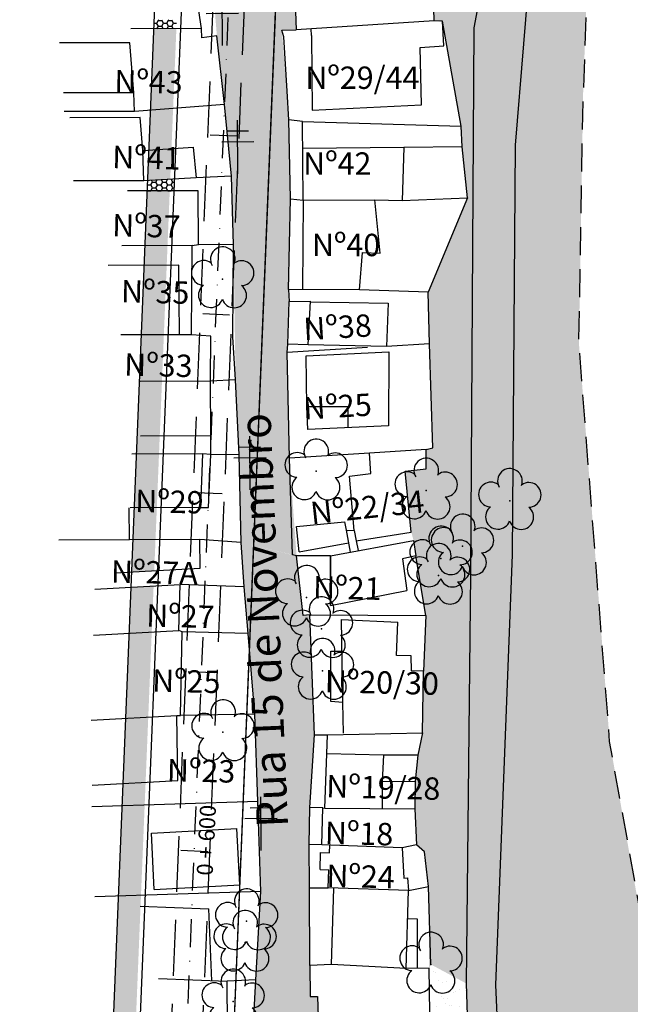
# Model space of a CAD drawing. Extents: x 188079 to 189397, y 1680261 to 1684329.
# Drawn here: x 188794 to 188930, y 1681504 to 1681724 of the extents above; entities that cross this region are included whole.
import ezdxf
from ezdxf.enums import TextEntityAlignment as Align

# ---------------------------------------------------------------- set-up
doc = ezdxf.new("R2010")
doc.units = 0
doc.header["$LTSCALE"] = 5
doc.header["$MEASUREMENT"] = 0
doc.header["$PDSIZE"] = 5
for name, pattern in [('CONTINUO', [0]), ('DASHDOT2', [0.5, 0.25, -0.125, 0, -0.125]), ('DASHED', [0.75, 0.5, -0.25]), ('DASHED2', [0.375, 0.25, -0.125])]:
    doc.linetypes.add(name, pattern=pattern)
doc.layers.get('0').update_dxf_attribs({"linetype": 'CONTINUOUS'})
for name, color, linetype in [('CALÇADA', 254, 'CONTINUOUS'), ('EIXOPROJ', 10, 'CONTINUOUS'), ('ESTAQUEAMENTO', 7, 'CONTINUOUS'), ('FAIXAS', 10, 'DASHED'), ('MFIOPROJ', 10, 'CONTINUOUS'), ('T-ARVORE', 123, 'CONTINUO'), ('T-CERCA_MURO_TELA', 252, 'CONTINUOUS'), ('T-EDIF', 252, 'CONTINUOUS'), ('T-MFIO-EXI', 7, 'DASHED2'), ('T-PLANODIRETOR', 7, 'CONTINUOUS'), ('T-POSTE', 41, 'CONTINUO'), ('T-TERRA', 33, 'CONTINUOUS'), ('T-TEXTG', 7, 'CONTINUOUS'), ('T-TEXTM', 7, 'CONTINUOUS'), ('T-TEXTP', 252, 'CONTINUOUS'), ('T-VALAO', 151, 'CONTINUOUS')]:
    doc.layers.add(name, color=color, linetype=linetype)
doc.styles.add('SIMPLEX', font='simplex', dxfattribs={"height": 0.2})
pattern_1 = [(37.50000000000001, (-189392.4651993018, -1680285.244931436), (-0.1259867162192163, 3.853647538026317), [0, -3.04, 0, -3.4, 0, -3.25]), (7.499999999999999, (-189392.4651993018, -1680285.244931436), (3.539553410535454, 5.644292130459481), [0, -1.64, 0, -2.74, 0, -1.05]), (327.5, (-189394.9251993018, -1680285.244931436), (6.22828372350299, 0.011318107073929), [0, -1, 0, -3.6, 0, -4.7]), (317.5, (-189394.9251993018, -1680285.244931436), (6.012253209144586, 1.755351129868498), [0, -0.5, 0, -2.36, 0, -2.7])]
pattern_2 = [(0, (-189392.4651993019, -1680285.244931436), (1.125, 0.64951905), [0.75, -1.5]), (120, (-189392.4651993019, -1680285.244931436), (-1.124999997541935, 0.6495190542574937), [0.7499999999999999, -1.5]), (59.99999999999999, (-189392.4651993019, -1680285.244931436), (2.458065251342845e-09, 1.299038104257494), [-1.5, 0.75])]

# ---------------------------------------------------------------- blocks, each defined once
blk = doc.blocks.new('SIMB_POSTE')
at = {"color": 0}
for points in [[(0, 0), (0, 2.5)], [(-0.5, 2), (0.5, 2)], [(-0.75, 1.5), (0.75, 1.5)]]:
    blk.add_lwpolyline(points, dxfattribs=at)
for tag in ['COTA', 'PONTO', 'DESC']:
    blk.add_attdef(tag, (0, 0), '', height=1)
blk = doc.blocks.new('SIMB_ARVORE')
at = {"color": 0}
for centre, start, end in [((-0.545, 0.75), 18.749758, 233.130102), ((0.545, 0.75), 306.869898, 161.250242), ((-0.88, -0.285), 87.01336299999998, 319.184916), ((0.88, -0.285), 234.926246, 89.003652), ((0, -0.925), 162.824096, 17.175904)]:
    blk.add_arc(centre, 0.575, start, end, dxfattribs=at)
blk.add_point((0, 0), dxfattribs=at)
for tag in ['COTA', 'PONTO', 'DESC']:
    blk.add_attdef(tag, (0, 0), '', height=1)
blk = doc.blocks.new('A$C092160AA')
at = {"layer": 'T-ARVORE'}
blk.add_blockref('SIMB_ARVORE', (1.455005323980004, 1.46022498072125, -0.8140000000000001), dxfattribs=at)

msp = doc.modelspace()

# ---------------------------------------------------------------- hatches: boundary and pattern name
at = {"layer": 'CALÇADA', "ltscale": 5}
h = msp.add_hatch(dxfattribs=at)
h.set_pattern_fill('HONEY', color=256, scale=6, style=0)
h.set_pattern_definition(pattern_2)
h.paths.add_polyline_path([(188822.4009848382, 1681567.771171144), (188817.3856309812, 1681567.497540585), (188816.7898887653, 1681552.918356168), (188821.8052426224, 1681553.191986727)])
h.paths.add_polyline_path([(188817.3856309813, 1681567.497540586), (188822.4009848384, 1681567.771171146), (188823.1774463235, 1681586.772972396), (188818.1620924665, 1681586.499341838)])
h.paths.add_polyline_path([(188823.5976002099, 1681597.055105895), (188818.5822463529, 1681596.781475337), (188818.1620924665, 1681586.499341839), (188823.1774463235, 1681586.772972397)])
h.paths.add_polyline_path([(188819.0149477606, 1681607.370675583), (188818.7209018352, 1681600.174694405), (188823.7362556923, 1681600.448324964), (188824.019749678, 1681607.38607587)])
h.paths.add_polyline_path([(188824.3118770555, 1681614.535105763), (188819.3070751381, 1681614.519705476), (188819.0149477606, 1681607.370675584), (188824.019749678, 1681607.386075871)])
h.paths.add_polyline_path([(188824.8031967418, 1681626.558830325), (188819.7983948245, 1681626.543430038), (188819.3070751382, 1681614.519705476), (188824.3118770556, 1681614.535105763)])
h.paths.add_polyline_path([(188824.8031967418, 1681626.558830326), (188825.4661254293, 1681642.782222478), (188820.461323512, 1681642.766822191), (188819.7983948245, 1681626.543430038)])
h.paths.add_polyline_path([(188820.4613235121, 1681642.766822192), (188825.4661254294, 1681642.782222479), (188825.8912976269, 1681653.187165607), (188820.8864957094, 1681653.171765319)])
h.paths.add_polyline_path([(188820.8864957095, 1681653.17176532), (188825.891297627, 1681653.187165607), (188826.5268629972, 1681668.74091435), (188821.5220610798, 1681668.725514063)])
h.paths.add_polyline_path([(188821.5220610798, 1681668.725514063), (188826.5268629972, 1681668.74091435), (188826.7043703455, 1681673.084928082), (188821.6995684281, 1681673.069527795)])
h.paths.add_polyline_path([(188822.2008472848, 1681685.336976198), (188821.6995684281, 1681673.069527794), (188826.7043703455, 1681673.084928082), (188827.2056492023, 1681685.352376485)])
h.paths.add_polyline_path([(188827.3114774829, 1681687.942238308), (188827.5915121193, 1681694.795330968), (188822.5729245601, 1681694.442564267), (188822.2959115668, 1681687.663418175)])
h.paths.add_polyline_path([(188827.9575032638, 1681703.751977394), (188822.9379121323, 1681703.374650969), (188822.5729245601, 1681694.442564267), (188827.5915121194, 1681694.795330968)])
h.paths.add_polyline_path([(188822.9379121323, 1681703.374650969), (188827.9575032638, 1681703.751977395), (188828.6865094685, 1681721.592438615), (188823.6817075512, 1681721.577038328)])
h.paths.add_polyline_path([(188820.6125605488, 1681586.782477156), (188839.7739477035, 1681586.332640054), (188839.9499709175, 1681593.830574158), (188820.7885837628, 1681594.28041126)], flags=9)
h.paths.add_polyline_path([(188812.7347424889, 1681596.618623024), (188836.8947523796, 1681596.051437112), (188837.0707755936, 1681603.549371216), (188812.9107657029, 1681604.116557128)], flags=9)
h.paths.add_polyline_path([(188818.1507615077, 1681612.3563999), (188837.3121486624, 1681611.906562798), (188837.4881718764, 1681619.404496902), (188818.3267847217, 1681619.854334004)], flags=9)
h.paths.add_polyline_path([(188815.6889651873, 1681642.848393401), (188834.850352342, 1681642.398556299), (188835.026375556, 1681649.896490403), (188815.8649884013, 1681650.346327505)], flags=9)
h.paths.add_polyline_path([(188814.9733854438, 1681659.212787742), (188834.1347725984, 1681658.76295064), (188834.3107958124, 1681666.260884744), (188815.1494086577, 1681666.710721846)], flags=9)
h.paths.add_polyline_path([(188813.0039288526, 1681673.96698086), (188832.1653160072, 1681673.517143758), (188832.3413392213, 1681681.015077862), (188813.1799520665, 1681681.464914964)], flags=9)
h.paths.add_polyline_path([(188813.0039372857, 1681689.212966811), (188830.4991168616, 1681688.802245978), (188830.6751400756, 1681696.300180082), (188813.1799604996, 1681696.710900915)], flags=9)
h.paths.add_polyline_path([(188813.4852171297, 1681706.175728728), (188832.6466042844, 1681705.725891626), (188832.8226274984, 1681713.22382573), (188813.6612403437, 1681713.673662832)], flags=9)
at = {"layer": 'CALÇADA', "linetype": 'CONTINUO', "ltscale": 5}
h = msp.add_hatch(dxfattribs=at)
h.set_pattern_fill('HONEY,_I', color=256, scale=6, style=2)
h.set_pattern_definition([(0, (-2.91038304567337e-11, -2.328306436538696e-10), (1.125, 0.64951905), [0.75, -1.5]), (120, (-2.91038304567337e-11, -2.328306436538696e-10), (-1.124999997541935, 0.6495190542574937), [0.75, -1.5]), (59.99999999999999, (-2.91038304567337e-11, -2.328306436538696e-10), (2.458065251342845e-09, 1.299038104257494), [-1.5, 0.75])])
h.paths.add_polyline_path([(188828.3145906661, 1681687.998002334), (188822.2959115668, 1681687.663418176), (188822.2008472848, 1681685.336976198), (188828.2066095856, 1681685.355456542)])
at = {"layer": 'CALÇADA', "ltscale": 5}
h = msp.add_hatch(dxfattribs=at)
h.set_pattern_fill('HONEY', color=256, scale=6, style=0)
h.set_pattern_definition(pattern_2)
h.paths.add_polyline_path([(188816.5472461038, 1681424.516699236), (188811.5492163908, 1681424.516699236), (188811.5428117722, 1681424.510294617), (188809.745482725, 1681380.52551238), (188814.7011111313, 1681379.337523572)])
h.paths.add_polyline_path([(188820.7731176681, 1681527.933511424), (188815.7623538313, 1681527.772209231), (188811.543073481, 1681424.516699236), (188816.5472461038, 1681424.516699236)])
h.paths.add_polyline_path([(188821.5955395898, 1681548.060070434), (188816.5847757529, 1681547.898768241), (188815.7623538313, 1681527.772209231), (188820.7731176681, 1681527.933511424)])
h.paths.add_polyline_path([(188821.8052426223, 1681553.191986726), (188816.7898887652, 1681552.918356167), (188816.5847757528, 1681547.898768241), (188821.5955395897, 1681548.060070434)])
h.paths.add_polyline_path([(188811.5814530158, 1681425.67190823), (188811.5685743107, 1681439.005235343), (188817.5685715117, 1681439.011030761), (188817.5814502169, 1681425.677703648)], flags=25)
at = {"layer": 'T-TERRA', "ltscale": 5}
h = msp.add_hatch(dxfattribs=at)
h.set_pattern_fill('AR-SAND', color=256, scale=2, style=0)
h.set_pattern_definition(pattern_1)
edge = h.paths.add_edge_path()
edge.add_line((188888.4204306456, 1681722.873631799), (188895.2927151881, 1681721.787508345))
edge.add_line((188895.2927151881, 1681721.787508345), (188903.1359025078, 1681763.947802006))
edge.add_line((188903.1359025078, 1681763.947802006), (188905.688325389, 1681808.930626595))
edge.add_line((188905.688325389, 1681808.930626595), (188900.6531438585, 1681882.096695379))
edge.add_line((188900.6531438585, 1681882.096695379), (188908.5771581687, 1681918.554166143))
edge.add_line((188908.5771581687, 1681918.554166143), (188911.217774679, 1681941.204649097))
edge.add_line((188911.217774679, 1681941.204649097), (188910.9393352525, 1681963.454897751))
edge.add_line((188910.9393352525, 1681963.454897751), (188911.2178156, 1682015.186715903))
edge.add_line((188911.2178156, 1682015.186715903), (188911.0625670998, 1682061.516805622))
edge.add_line((188911.0625670998, 1682061.516805622), (188899.8700943041, 1682056.462943813))
edge.add_line((188899.8700943041, 1682056.462943813), (188894.7197782224, 1682056.314740661))
edge.add_line((188894.7197782224, 1682056.314740661), (188894.6584853758, 1682040.321002695))
edge.add_line((188894.6584853758, 1682040.321002695), (188898.2928491499, 1682039.912806685))
edge.add_line((188898.2928491499, 1682039.912806685), (188899.1312962759, 1682023.868468221))
edge.add_line((188899.1312962759, 1682023.868468221), (188899.6541184674, 1682006.135489932))
edge.add_line((188899.6541184674, 1682006.135489932), (188903.5928926355, 1682006.439115753))
edge.add_line((188903.5928926355, 1682006.439115753), (188904.5380083006, 1681987.75524923))
edge.add_line((188904.5380083006, 1681987.75524923), (188902.4436420827, 1681987.360958389))
edge.add_line((188902.4436420827, 1681987.360958389), (188902.3466769166, 1681981.637036443))
edge.add_line((188902.3466769166, 1681981.637036443), (188907.3253050424, 1681981.864791689))
edge.add_line((188907.3253050424, 1681981.864791689), (188906.7467904242, 1681973.515078009))
edge.add_line((188906.7467904242, 1681973.515078009), (188897.9212724978, 1681973.64807289))
edge.add_line((188897.9212724978, 1681973.64807289), (188872.1648924246, 1681973.515729137))
edge.add_line((188872.1648924246, 1681973.515729137), (188854.0275375421, 1681971.919551169))
edge.add_line((188854.0275375421, 1681971.919551169), (188854.5492974102, 1681964.44987688))
edge.add_line((188854.5492974102, 1681964.44987688), (188854.8162881093, 1681962.098500733))
edge.add_line((188854.8162881093, 1681962.098500733), (188859.6379478577, 1681950.795038066))
edge.add_line((188859.6379478577, 1681950.795038066), (188875.9629261985, 1681951.411997036))
edge.add_line((188875.9629261985, 1681951.411997036), (188875.4626333471, 1681956.823664039))
edge.add_line((188875.4626333471, 1681956.823664039), (188868.4083948931, 1681956.283837214))
edge.add_line((188868.4083948931, 1681956.283837214), (188867.5827841627, 1681965.810027671))
edge.add_line((188867.5827841627, 1681965.810027671), (188878.9756586442, 1681966.681869369))
edge.add_line((188878.9756586442, 1681966.681869369), (188879.3240193468, 1681957.104469177))
edge.add_line((188879.3240193468, 1681957.104469177), (188884.3139493795, 1681957.163108417))
edge.add_line((188884.3139493795, 1681957.163108417), (188883.8772174095, 1681966.901682596))
edge.add_line((188883.8772174095, 1681966.901682596), (188892.0252129684, 1681967.267084152))
edge.add_line((188892.0252129684, 1681967.267084152), (188892.8952281352, 1681951.29742367))
edge.add_line((188892.8952281352, 1681951.29742367), (188883.878777711, 1681950.530134657))
edge.add_line((188883.878777711, 1681950.530134657), (188883.3570383347, 1681933.578678946))
edge.add_line((188883.3570383347, 1681933.578678946), (188904.802883937, 1681932.860639084))
edge.add_line((188904.802883937, 1681932.860639084), (188905.177337346, 1681920.944858877))
edge.add_line((188905.177337346, 1681920.944858877), (188899.9673291238, 1681916.926635758))
edge.add_line((188899.9673291238, 1681916.926635758), (188896.4458563082, 1681882.909631707))
edge.add_line((188896.4458563082, 1681882.909631707), (188894.6459718762, 1681860.433628702))
edge.add_line((188894.6459718762, 1681860.433628702), (188892.871318003, 1681860.662713683))
edge.add_line((188892.871318003, 1681860.662713683), (188892.6645948271, 1681833.225783798))
edge.add_line((188892.6645948271, 1681833.225783798), (188891.4496164447, 1681813.525991125))
edge.add_line((188891.4496164447, 1681813.525991125), (188899.2904516631, 1681813.042410133))
edge.add_line((188899.2904516631, 1681813.042410133), (188898.3657798122, 1681802.464472644))
edge.add_line((188898.3657798122, 1681802.464472644), (188899.3459578054, 1681787.988164102))
edge.add_line((188899.3459578054, 1681787.988164102), (188898.1250687914, 1681782.539646778))
edge.add_line((188898.1250687914, 1681782.539646778), (188901.1941556695, 1681769.66386508))
edge.add_line((188901.1941556695, 1681769.66386508), (188897.3564499955, 1681763.021337203))
edge.add_line((188897.3564499955, 1681763.021337203), (188877.0198259733, 1681762.981442451))
edge.add_line((188877.0198259733, 1681762.981442451), (188876.6762950104, 1681768.471740641))
edge.add_line((188876.6762950104, 1681768.471740641), (188866.9530529321, 1681768.33168002))
edge.add_line((188866.9530529321, 1681768.33168002), (188867.8547381421, 1681749.005600145))
edge.add_line((188867.8547381421, 1681749.005600145), (188889.1536747928, 1681749.999331739))
edge.add_line((188889.1536747928, 1681749.999331739), (188891.6041630626, 1681750.486830384))
edge.add_line((188891.6041630626, 1681750.486830384), (188890.8221086727, 1681731.702978817))
edge.add_line((188890.8221086727, 1681731.702978817), (188886.1351206777, 1681731.71241541))
edge.add_line((188886.1351206777, 1681731.71241541), (188886.364440057, 1681723.358433282))
edge.add_line((188886.364440057, 1681723.358433282), (188889.9980566007, 1681722.70214731))
h = msp.add_hatch(dxfattribs=at)
h.set_pattern_fill('AR-SAND', color=256, scale=2, style=0)
h.set_pattern_definition(pattern_1)
h.paths.add_polyline_path([(188904.5339926725, 1681695.543805233), (188919.3609172852, 1681699.371244797), (188921.5150504516, 1681760.23034984), (188922.7119408832, 1681797.168611178), (188925.7174830136, 1681880.568967515), (188924.7577170944, 1681981.957670047), (188916.3110811532, 1681979.41009123), (188915.5992863302, 1681919.022619727), (188909.3376357404, 1681881.883024575), (188911.84371921, 1681804.990701189), (188910.0944522975, 1681763.567442157)])
h = msp.add_hatch(dxfattribs=at)
h.set_pattern_fill('AR-SAND', color=256, scale=2, style=0)
h.set_pattern_definition(pattern_1)
h.paths.add_polyline_path([(188843.1687515825, 1681606.794065175), (188855.561999938, 1681603.82078632), (188853.9665119961, 1681625.621381202), (188853.4925110443, 1681649.210865464), (188853.8749853666, 1681660.641159253), (188854.2062680582, 1681683.58657507), (188853.8344418274, 1681701.247475276), (188852.2729369022, 1681721.270398139), (188855.4446709328, 1681721.326124385), (188855.1486275015, 1681729.586250549), (188851.7133672889, 1681729.201736449), (188847.6133320094, 1681748.583092717), (188845.9886760619, 1681748.678675615), (188843.8300794933, 1681765.729290809), (188841.2574315436, 1681780.281878229), (188826.5704734456, 1681787.337440356), (188836.9777473907, 1681729.385560599), (188837.7431401795, 1681719.964376176), (188839.4615236908, 1681704.616743226), (188841.0039488561, 1681688.644424373), (188841.4553303578, 1681673.280462123), (188841.9204016622, 1681643.096147866), (188842.7602003889, 1681626.331489401)])
h = msp.add_hatch(dxfattribs=at)
h.set_pattern_fill('AR-SAND', color=256, scale=2, style=0)
h.set_pattern_definition(pattern_1)
edge = h.paths.add_edge_path()
edge.add_line((188885.1976249559, 1681511.648645927), (188885.05795707, 1681529.934488005))
edge.add_line((188885.05795707, 1681529.934488005), (188884.1541813363, 1681537.647378505))
edge.add_line((188884.1541813363, 1681537.647378505), (188882.3781422066, 1681539.221245487))
edge.add_line((188882.3781422066, 1681539.221245487), (188882.0102766401, 1681547.236655691))
edge.add_line((188882.0102766401, 1681547.236655691), (188882.0567520897, 1681553.472711665))
edge.add_line((188882.0567520897, 1681553.472711665), (188882.6534232926, 1681559.264345335))
edge.add_line((188882.6534232926, 1681559.264345335), (188883.6983200655, 1681564.276918757))
edge.add_line((188883.6983200655, 1681564.276918757), (188883.9555116635, 1681578.013622615))
edge.add_line((188883.9555116635, 1681578.013622615), (188884.4441345473, 1681590.458240344))
edge.add_line((188884.4441345473, 1681590.458240344), (188881.711685837, 1681607.253695856))
edge.add_line((188881.711685837, 1681607.253695856), (188881.2163508625, 1681609.10757413))
edge.add_line((188881.2163508625, 1681609.10757413), (188879.8240783786, 1681622.6967169))
edge.add_line((188879.8240783786, 1681622.6967169), (188884.5600686625, 1681623.210534281))
edge.add_line((188884.5600686625, 1681623.210534281), (188884.5455670495, 1681627.526070289))
edge.add_line((188884.5455670495, 1681627.526070289), (188886.0630932633, 1681627.911617449))
edge.add_line((188886.0630932633, 1681627.911617449), (188884.9844524963, 1681662.683672046))
edge.add_line((188884.9844524963, 1681662.683672046), (188893.8116101869, 1681683.819279163))
edge.add_line((188893.8116101869, 1681683.819279163), (188892.6188684627, 1681695.165553823))
edge.add_line((188892.6188684627, 1681695.165553823), (188892.335495005, 1681699.76116598))
edge.add_line((188892.335495005, 1681699.76116598), (188888.1797299972, 1681723.250146279))
edge.add_line((188888.1797299972, 1681723.250146279), (188895.2927151881, 1681721.787508345))
edge.add_line((188895.2927151881, 1681721.787508345), (188894.5181516856, 1681599.748310772))
edge.add_line((188894.5181516856, 1681599.748310772), (188893.5359830681, 1681508.236273316))
edge.add_line((188893.5359830681, 1681508.236273316), (188885.6105734195, 1681512.4870237))
h = msp.add_hatch(dxfattribs=at)
h.set_pattern_fill('AR-SAND', color=256, scale=2, style=0)
h.set_pattern_definition(pattern_1)
h.paths.add_polyline_path([(188900.1117673333, 1681507.961681511), (188903.8070780509, 1681604.024545635), (188904.5339926725, 1681695.543805233), (188919.5628203339, 1681702.16353892), (188918.6927942379, 1681651.368621401), (188925.5656289967, 1681562.344439599), (188935.6371434252, 1681505.266094029), (188940.6487665618, 1681474.778049256), (188943.2548902875, 1681452.586811815), (188903.9391188818, 1681451.050285022)])
h = msp.add_hatch(dxfattribs=at)
h.set_pattern_fill('AR-SAND', color=256, scale=2, style=0)
h.set_pattern_definition(pattern_1)
edge = h.paths.add_edge_path()
edge.add_line((188840.3458112199, 1681430.139779909), (188851.9848018424, 1681426.471590298))
edge.add_line((188851.9848018424, 1681426.471590298), (188851.8549153667, 1681436.45868637))
edge.add_line((188851.8549153667, 1681436.45868637), (188852.4042563084, 1681441.777010066))
edge.add_line((188852.4042563083, 1681441.777010066), (188853.7573603308, 1681456.280901318))
edge.add_line((188853.7573603309, 1681456.280901318), (188854.5815149076, 1681468.170812862))
edge.add_line((188854.5815149075, 1681468.170812862), (188856.1900738391, 1681480.702055973))
edge.add_line((188856.1900738382, 1681480.702055973), (188857.273422942, 1681489.929563373))
edge.add_line((188857.273422942, 1681489.929563373), (188861.6106991722, 1681490.345836974))
edge.add_line((188861.6106991722, 1681490.345836974), (188860.5223483957, 1681496.173991576))
edge.add_line((188860.5223483966, 1681496.173991576), (188860.2641154578, 1681505.324519719))
edge.add_line((188860.2641154577, 1681505.324519719), (188858.6146034702, 1681505.347236632))
edge.add_line((188858.6146034702, 1681505.347236632), (188858.5455753003, 1681512.271784669))
edge.add_line((188858.5455753003, 1681512.271784669), (188858.4673168749, 1681529.581906713))
edge.add_line((188858.4673168748, 1681529.581906713), (188858.3993142602, 1681539.318140751))
edge.add_line((188858.3993142603, 1681539.318140751), (188858.538610835, 1681547.588960673))
edge.add_line((188858.5386108349, 1681547.588960673), (188859.5744358154, 1681563.824304101))
edge.add_line((188859.5744358154, 1681563.824304101), (188858.5482606213, 1681590.591760669))
edge.add_line((188858.5482606205, 1681590.591760668), (188857.0017165541, 1681590.471889524))
edge.add_line((188857.0017165546, 1681590.471889524), (188855.561999938, 1681603.82078632))
edge.add_line((188855.561999938, 1681603.82078632), (188854.6188720421, 1681604.009028842))
edge.add_line((188854.6188720421, 1681604.009028842), (188843.1687515826, 1681606.794065175))
edge.add_line((188843.1687515825, 1681606.794065175), (188843.8704140961, 1681596.874934787))
edge.add_line((188843.8704140961, 1681596.874934787), (188844.7411343194, 1681586.430962306))
edge.add_line((188844.7411343193, 1681586.430962305), (188846.2187323657, 1681568.435497488))
edge.add_line((188846.2187323657, 1681568.435497488), (188846.8852535462, 1681548.874175109))
edge.add_line((188846.8852535461, 1681548.87417511), (188847.5944524403, 1681528.796920727))
edge.add_line((188847.5944524403, 1681528.796920727), (188846.4877515107, 1681509.037025339))
edge.add_line((188846.4877515112, 1681509.037025339), (188845.3085761991, 1681488.585871991))
edge.add_line((188845.3085761991, 1681488.585871991), (188844.0311038871, 1681469.942490698))
edge.add_line((188844.0311038871, 1681469.942490698), (188842.5418679787, 1681470.107491522))
edge.add_line((188842.5418679787, 1681470.107491522), (188840.6639711049, 1681450.448362561))
edge.add_line((188840.6639711045, 1681450.44836256), (188840.1274658006, 1681448.091484857))
edge.add_line((188840.1274658006, 1681448.091484857), (188839.7168960654, 1681430.490941084))
h = msp.add_hatch(dxfattribs=at)
h.set_pattern_fill('AR-SAND', color=256, scale=2, style=0)
h.set_pattern_definition(pattern_1)
h.paths.add_polyline_path([(188890.1704949288, 1681396.748415617), (188888.936025795, 1681415.53775186), (188889.3592978265, 1681426.444005626), (188888.7071631155, 1681426.434783569), (188888.5182452115, 1681439.794050091), (188884.1163753822, 1681440.103834526), (188883.0644585932, 1681456.755887108), (188882.6334208145, 1681468.003257346), (188882.6726383639, 1681478.036403325), (188883.3115867494, 1681489.580902971), (188882.8586027593, 1681489.598605222), (188882.8062694989, 1681501.783437251), (188885.3828394586, 1681501.709471825), (188885.1976249559, 1681511.648645927), (188893.5359830681, 1681508.236273316), (188895.3373737074, 1681451.539056319), (188898.8636493119, 1681396.585966369)])
at = {"layer": 'T-VALAO', "ltscale": 5}
for points in [[(188895.2927151881, 1681721.787508345), (188904.5339926725, 1681695.543805233), (188910.0944522975, 1681763.567442157), (188911.84371921, 1681804.990701189), (188909.3376357404, 1681881.883024575), (188900.6531438585, 1681882.096695379), (188905.688325389, 1681808.930626595), (188903.1359025078, 1681763.947802006)], [(188894.5181516856, 1681599.748310772), (188903.8070780509, 1681604.024545635), (188904.5339926725, 1681695.543805233), (188895.2927151881, 1681721.787508345)], [(188895.3373737074, 1681451.539056319), (188902.61324806, 1681451.186430886), (188900.1117673333, 1681507.961681511), (188903.8070780509, 1681604.024545635), (188894.5181516856, 1681599.748310772), (188893.5359830681, 1681508.236273316)]]:
    msp.add_hatch(color=256, dxfattribs=at).paths.add_polyline_path(points)

# ---------------------------------------------------------------- linework, layer by layer
at = {"layer": 'CALÇADA', "ltscale": 5}
for p, q in [((188823.731097578, 1681722.785726064), (188824.284800698, 1681722.785726064)), ((188824.6521994669, 1681722.146510055), (188824.2771994669, 1681722.796029107)), ((188824.28992278, 1681722.797460445), (188824.66492278, 1681723.446979498)), ((188824.3364749757, 1681721.579053113), (188824.6649227777, 1681722.147941394)), ((188824.6521994638, 1681723.445548159), (188824.6273958491, 1681723.48850928)), ((188824.6598006978, 1681723.435245114), (188825.4098006978, 1681723.435245114)), ((188824.6598006981, 1681722.136207014), (188825.4098006981, 1681722.136207014)), ((188825.777199462, 1681722.796029104), (188825.402199462, 1681723.445548157)), ((188825.7273498996, 1681721.583332979), (188825.4021994638, 1681722.146510054)), ((188825.4149227777, 1681723.4469795), (188825.4383945443, 1681723.487633792)), ((188825.4149227749, 1681722.147941395), (188825.7899227749, 1681722.797460448)), ((188825.784800698, 1681722.785726064), (188826.534800698, 1681722.785726064)), ((188826.9021994596, 1681722.14651005), (188826.5271994596, 1681722.796029103)), ((188826.5399227731, 1681722.79746045), (188826.9149227731, 1681723.446979502)), ((188826.5904793534, 1681721.585988916), (188826.9149227703, 1681722.147941398)), ((188826.9021994568, 1681723.445548154), (188826.8787990472, 1681723.486078853)), ((188826.9098006978, 1681723.435245114), (188827.6598006978, 1681723.435245114)), ((188826.9098006981, 1681722.136207014), (188827.6598006981, 1681722.136207014)), ((188828.0271994548, 1681722.7960291), (188827.6521994548, 1681723.445548153)), ((188827.9733597053, 1681721.590244181), (188827.6521994568, 1681722.146510049)), ((188827.6649227703, 1681723.446979504), (188827.6869930745, 1681723.485206392)), ((188827.6649227677, 1681722.1479414), (188828.0399227677, 1681722.797460452)), ((188828.034800698, 1681722.785726064), (188828.7352702002, 1681722.785726064))]:
    msp.add_line(p, q, dxfattribs=at)
at = {"layer": 'EIXOPROJ', "linetype": 'DASHDOT2', "ltscale": 5, "flags": 128}
msp.add_lwpolyline([(188824.0947356802, 1681327.554802403), (188851.4214813877, 1681996.303221645), (188862.7566710777, 1682273.699171873)], dxfattribs=at)
at = {"layer": 'FAIXAS', "ltscale": 5, "flags": 128}
for points in [[(188822.6864000115, 1681378.814126677), (188838.2466329179, 1681759.608871524)], [(188829.6805632105, 1681378.528327543), (188845.240796117, 1681759.32307239)]]:
    msp.add_lwpolyline(points, dxfattribs=at)
at = {"layer": 'MFIOPROJ', "ltscale": 5, "flags": 128}
for points in [[(188836.6747264096, 1681378.242528408), (188861.9127260442, 1681995.874519466), (188873.2654337281, 1682273.699171874)], [(188815.6922368125, 1681379.099925811), (188831.2524697189, 1681759.894670658)], [(188836.6747264096, 1681378.242528409), (188852.234959316, 1681759.037273256)]]:
    msp.add_lwpolyline(points, dxfattribs=at)
at = {"layer": 'T-CERCA_MURO_TELA', "ltscale": 5}
for p, q in [((188853.7474948427, 1681663.309505324, 15.394976), (188854.2062680582, 1681683.58657507, 14.938128)), ((188854.2062680582, 1681683.58657507, 14.938128), (188857.0606518819, 1681683.268019491, 15.2528)), ((188879.1516898453, 1681683.201065272, 16.762932), (188893.8116101869, 1681683.819279163, 16.762932)), ((188893.8116101869, 1681683.819279163, 16.762932), (188884.9844524963, 1681662.683672046, 16.762932)), ((188853.7474948427, 1681663.309505324, 15.394976), (188853.8749853666, 1681660.641159253, 15.142418)), ((188884.9844524963, 1681662.683672046, 16.762932), (188869.6661927776, 1681663.192484518, 16.762932)), ((188885.2588961225, 1681651.160003894, 16.762932), (188884.9844524963, 1681662.683672046, 16.762932)), ((188853.5817700873, 1681651.096843415, 15.269016), (188853.8749853666, 1681660.641159253, 15.269016)), ((188853.8749853666, 1681660.641159253, 15.142418), (188858.6393174029, 1681660.706872618, 15.230302)), ((188853.4925110443, 1681649.210865464, 15.324238), (188853.5817700873, 1681651.096843415, 15.269016)), ((188871.3952727055, 1681650.325981504, 15.311642), (188853.4925110443, 1681649.210865464, 15.324238)), ((188853.9665119961, 1681625.621381202, 15.527464), (188853.4925110443, 1681649.210865464, 15.324238)), ((188884.5455670495, 1681627.526070289, 16.173468), (188886.0630932633, 1681627.911617449, 16.173468)), ((188871.8692736579, 1681626.736497241, 15.514868), (188853.9665119961, 1681625.621381202, 15.527464)), ((188854.6188720421, 1681604.009028842, 15.4937), (188853.9665119961, 1681625.621381202, 15.527464)), ((188855.561999938, 1681603.82078632, 15.49379), (188854.6188720421, 1681604.009028842, 15.4937)), ((188857.0017165546, 1681590.471889524, 15.451786), (188855.561999938, 1681603.82078632, 15.49379)), ((188863.1609424523, 1681603.806271555, 15.61973436963945), (188855.561999938, 1681603.82078632, 15.49379)), ((188884.4441345473, 1681590.458240344, 15.618596), (188882.2572919102, 1681603.769795554, 15.936236)), ((188858.5482606205, 1681590.591760668, 15.706218), (188857.0017165546, 1681590.471889524, 15.451786)), ((188859.5744358154, 1681563.824304101, 15.963804), (188858.5482606205, 1681590.591760668, 15.706218)), ((188858.5482606205, 1681590.591760668, 15.706218), (188884.4441345473, 1681590.458240344, 15.618596)), ((188884.4441345473, 1681590.458240344, 15.618596), (188883.9555116635, 1681578.013622615, 16.55554)), ((188882.6534232926, 1681559.264345335, 17.37316), (188882.0567520897, 1681553.472711665, 17.728984)), ((188882.0567520897, 1681553.472711665, 17.728984), (188882.0102766401, 1681547.236655691, 18.021412)), ((188846.8852535459, 1681548.874175119, 14.732258), (188809.7778528849, 1681547.679645644, 14.732258)), ((188863.4062494154, 1681512.479867982, 17.617344), (188858.5455753003, 1681512.271784669, 17.617344))]:
    msp.add_line(p, q, dxfattribs=at)
at = {"layer": 'T-CERCA_MURO_TELA', "ltscale": 5, "flags": 128}
for points, elevation in [([(188839.4615236908, 1681704.616743226), (188837.7431401795, 1681719.964376176), (188834.4032319574, 1681719.562350023), (188834.2662670896, 1681721.609608099)], 15.058696), ([(188893.8116101869, 1681683.819279163), (188892.6188684627, 1681695.165553823), (188892.335495005, 1681699.76116598), (188888.1797299972, 1681723.250146279)], 12.807544), ([(188854.2062680582, 1681683.58657507), (188853.8344418274, 1681701.247475276), (188853.4816053448, 1681707.607867471), (188852.7321940653, 1681719.757535885), (188852.2729369022, 1681721.270398139), (188855.4446709328, 1681721.326124385)], 14.938128), ([(188841.0039488561, 1681688.644424373), (188839.4615236908, 1681704.616743226), (188819.320858853, 1681703.102754366)], 14.927312), ([(188841.4553303578, 1681673.280462123), (188841.0039488561, 1681688.644424373), (188833.0901586453, 1681688.26348075), (188821.4262202866, 1681687.615071201)], 14.916842), ([(188841.9204016622, 1681643.096147866), (188841.2926129913, 1681652.730228213), (188841.4553303578, 1681673.280462123), (188833.6006944009, 1681673.358266467)], 15.423462), ([(188858.1373219979, 1681650.934876895), (188853.5817700873, 1681651.096843415)], 15.437118), ([(188886.0630932633, 1681627.911617449), (188885.2588961225, 1681651.160003894), (188875.6462397824, 1681650.545387211)], 15.628024), ([(188842.7602003889, 1681626.331489401), (188841.9204016622, 1681643.096147866), (188836.3096035068, 1681642.815588969)], 15.43123), ([(188843.1687515825, 1681606.794065175), (188842.7602003889, 1681626.331489401), (188836.3574424366, 1681626.416514942)], 15.189544), ([(188843.8704140961, 1681596.874934787), (188843.1687515825, 1681606.794065175), (188833.9292079271, 1681607.416568286)], 15.246296), ([(188844.7411343193, 1681586.430962305), (188843.8704140961, 1681596.874934787), (188829.5618103759, 1681597.380504702)], 15.271974), ([(188844.7411343193, 1681586.430962305), (188829.9731885192, 1681586.792474474)], 15.271974), ([(188847.5944524403, 1681528.796920727), (188846.8852535459, 1681548.874175119), (188846.2187323657, 1681568.435497488), (188844.7411343193, 1681586.430962305)], 15.385248), ([(188846.2187323657, 1681568.435497488), (188829.6362681942, 1681568.12525666)], 15.452054), ([(188858.4673168748, 1681529.581906713), (188858.3993142603, 1681539.318140751), (188858.5386108349, 1681547.588960673), (188859.5744358154, 1681563.824304101), (188862.4484958059, 1681563.806980511)], 15.839526), ([(188861.2290902229, 1681539.250063185), (188858.3993142603, 1681539.318140751)], 17.360746), ([(188846.4877515112, 1681509.037025339), (188847.5944524403, 1681528.796920727), (188810.4870517798, 1681527.602391252)], 14.787498), ([(188858.5455753003, 1681512.271784669), (188858.4673168748, 1681529.581906713), (188862.6502668766, 1681529.584694399)], 15.549714), ([(188880.6145265759, 1681529.041646463), (188885.05795707, 1681529.934488005)], 18.67362), ([(188840.2769470897, 1681450.422608774), (188840.6639711045, 1681450.44836256), (188842.5418679787, 1681470.107491522), (188844.0311038871, 1681469.942490698), (188845.4580574888, 1681490.916995909), (188846.4877515112, 1681509.037025339), (188840.0056233447, 1681508.735582925)], 14.787498)]:
    msp.add_lwpolyline(points, dxfattribs=dict(at, elevation=elevation))
at = {"layer": 'T-EDIF', "ltscale": 5}
for p, q in [((188834.2662670896, 1681721.609608099, 14.459572), (188818.5088170627, 1681721.561120815, 14.491098)), ((188818.3143533346, 1681718.436528922, 12.71897), (188802.5569033077, 1681718.388041638, 12.750496)), ((188819.1926531594, 1681707.272436436, 14.232042), (188818.3143533346, 1681718.436528922, 12.71897)), ((188819.1926531594, 1681707.272436436, 14.232042), (188803.4352031329, 1681707.223949153, 14.263568)), ((188819.320858853, 1681703.102754366, 14.218202), (188819.1926531594, 1681707.272436436, 14.232042)), ((188819.320858853, 1681703.102754366, 14.218202), (188803.5634088265, 1681703.054267082, 14.249728)), ((188820.6131220802, 1681701.705157651, 13.974592), (188804.8556720533, 1681701.656670367, 14.006118)), ((188820.6131220802, 1681701.705157651, 13.974592), (188804.8556720533, 1681701.656670367, 14.006118)), ((188821.1509580077, 1681694.342611353, 13.972266), (188820.6131220802, 1681701.705157651, 13.974592)), ((188821.1509580077, 1681694.342611353, 13.972266), (188832.458182447, 1681695.137419099, 13.955116)), ((188821.4262202866, 1681687.615071201, 16.072366), (188821.1509580077, 1681694.342611353, 13.972266)), ((188832.458182447, 1681695.137419099, 13.955116), (188833.0901586453, 1681688.26348075, 15.11945)), ((188821.4262202866, 1681687.615071201, 16.072366), (188805.6687702597, 1681687.566583917, 16.103892)), ((188833.5252390458, 1681685.371822509, 14.882882), (188817.7677890188, 1681685.323335225, 14.914408)), ((188833.6006944009, 1681673.358266467, 14.821896), (188833.5252390458, 1681685.371822509, 14.882882)), ((188857.0606518819, 1681683.268019491, 15.2528), (188856.9132592746, 1681663.286233301, 15.40541830875009)), ((188857.0606518819, 1681683.268019491, 15.2528), (188873.0911619241, 1681683.343494625, 15.318368)), ((188874.2753913131, 1681671.391977969, 16.762932), (188873.0911619241, 1681683.343494625, 16.762932)), ((188873.0911619241, 1681683.343494625, 16.762932), (188879.1516898453, 1681683.201065272, 16.762932)), ((188832.2313702589, 1681673.101935225, 14.10845), (188833.6006944009, 1681673.358266467, 14.821896)), ((188832.2313702589, 1681673.101935225, 14.10845), (188816.4739202324, 1681673.053447941, 14.139976)), ((188832.0599952542, 1681653.206147319, 14.689024), (188832.2313702589, 1681673.101935225, 14.10845)), ((188869.6661927776, 1681663.192484518, 16.762932), (188870.28474941, 1681671.567018176, 16.762932)), ((188870.28474941, 1681671.567018176, 16.762932), (188874.2753913131, 1681671.391977969, 16.762932)), ((188829.2029358516, 1681668.7491489, 14.097068), (188813.4454858246, 1681668.700661616, 14.128594)), ((188829.3943072727, 1681653.239590794, 14.770924), (188829.2029358516, 1681668.7491489, 14.097068)), ((188869.6661927776, 1681663.192484518, 15.447484), (188853.7474948427, 1681663.309505324, 15.394976)), ((188858.1373219979, 1681650.934876895, 15.269016), (188858.6393174029, 1681660.706872618, 15.269016)), ((188858.6315137439, 1681660.554964202, 15.269016), (188876.0269051448, 1681660.239735001, 15.269016)), ((188876.0269051448, 1681660.239735001, 15.269016), (188875.6462397824, 1681650.545387211, 15.269016)), ((188832.0599952542, 1681653.206147319, 14.689024), (188816.3025452273, 1681653.157660035, 14.72055)), ((188836.4015530714, 1681652.875920918, 14.151116), (188832.0599952542, 1681653.206147319, 14.689024)), ((188836.3096035068, 1681642.815588969, 14.689302), (188836.4015530714, 1681652.875920918, 14.151116)), ((188875.6462397824, 1681650.545387211, 15.269016), (188858.1373219979, 1681650.934876895, 15.269016)), ((188836.3096035068, 1681642.815588969, 14.689302), (188820.5521534803, 1681642.767101684, 14.720828)), ((188836.3968707364, 1681630.57471892, 14.60093), (188836.3096035068, 1681642.815588969, 14.689302)), ((188836.3968707364, 1681630.57471892, 14.60093), (188820.639420709, 1681630.526231636, 14.632456)), ((188836.3574424366, 1681626.416514942, 14.764204), (188836.3968707364, 1681630.57471892, 14.60093)), ((188884.5600686625, 1681623.210534281, 16.173468), (188884.5455670495, 1681627.526070289, 16.173468)), ((188834.5167625311, 1681626.58871996, 14.81864), (188818.7593125046, 1681626.540232676, 14.850166)), ((188834.5167625311, 1681626.58871996, 14.81864), (188834.0770518806, 1681614.565154203, 14.40965)), ((188836.3574424366, 1681626.416514942, 14.764204), (188834.5167625311, 1681626.58871996, 14.81864)), ((188835.9017118929, 1681614.586575194, 14.33195), (188836.3574424366, 1681626.416514942, 14.764204)), ((188879.8240783786, 1681622.6967169, 16.173468), (188884.5600686625, 1681623.210534281, 16.173468)), ((188881.2163508625, 1681609.10757413, 16.173468), (188879.8240783786, 1681622.6967169, 16.173468)), ((188818.1717579002, 1681607.368081002, 14.735388), (188818.1491746358, 1681614.516142498, 14.44151697444613)), ((188834.0770518806, 1681614.565154203, 14.40965), (188818.3196018541, 1681614.51666692, 14.441176)), ((188834.0770518806, 1681614.565154203, 14.40965), (188835.9017118929, 1681614.586575194, 14.33195)), ((188818.1717579002, 1681607.368081002, 14.735388), (188802.4143078733, 1681607.319593717, 14.766914)), ((188833.9292079271, 1681607.416568286, 14.703862), (188818.1717579002, 1681607.368081002, 14.735388)), ((188834.0212983826, 1681601.009462235, 15.112266), (188833.9292079271, 1681607.416568286, 14.703862)), ((188863.1609424523, 1681603.806271555, 15.61973436963945), (188881.711685837, 1681607.253695856, 16.174716)), ((188868.9061717718, 1681607.136476939, 16.173468), (188881.2163508625, 1681609.10757413, 16.173468)), ((188881.711685837, 1681607.253695856, 16.174716), (188882.2572919102, 1681603.769795554, 15.936236)), ((188863.1609424523, 1681603.806271555, 15.61973436963945), (188863.1609363128, 1681592.706271595, 15.61878771961315)), ((188863.1609363128, 1681592.706271595, 15.61878771961318), (188863.1609424523, 1681603.806271555, 15.61973436963945)), ((188882.2572919102, 1681603.769795554, 15.936236), (188879.2288815559, 1681603.129451229, 16.502112)), ((188879.2288815559, 1681603.129451229, 16.502112), (188880.2275076238, 1681596.021182677, 15.648762)), ((188814.9021878063, 1681599.96635081, 15.112266), (188834.0212983826, 1681601.009462235, 15.112266)), ((188810.4426997985, 1681596.337393277, 15.154418), (188829.5618103759, 1681597.380504702, 15.154418)), ((188829.2647106925, 1681587.105084865, 14.872728), (188829.5618103759, 1681597.380504702, 15.154418)), ((188863.1609363128, 1681592.706271595, 15.61878771961318), (188880.2275076238, 1681596.021182677, 15.648762)), ((188865.9396778124, 1681571.05164058, 17.36134), (188865.6326960403, 1681589.54204075, 17.34942)), ((188865.6326960403, 1681589.54204075, 17.34942), (188878.1910622039, 1681588.968365106, 16.27905827546441)), ((188877.9340719689, 1681581.521178529, 17.25526292396071), (188878.1910622039, 1681588.968365107, 16.27905827527866)), ((188810.1456001152, 1681586.061973441, 14.872728), (188829.2647106925, 1681587.105084865, 14.872728)), ((188829.9731885192, 1681586.792474474, 14.839652), (188829.2647106925, 1681587.105084865, 14.872728)), ((188829.6362681942, 1681568.12525666, 14.496822), (188829.9731885192, 1681586.792474474, 14.839652)), ((188863.18633393, 1681571.263262102, 16.797486), (188863.2166941267, 1681582.466934086, 17.206086)), ((188863.2166941267, 1681582.466934086, 17.206086), (188865.7494588504, 1681582.509078938, 17.3539538610421)), ((188881.2186275659, 1681581.452674129, 16.943812), (188877.9340719689, 1681581.521178529, 17.25526292396071)), ((188881.2438656949, 1681578.070178114, 16.812666), (188881.2186275659, 1681581.452674129, 16.943812)), ((188883.9555116635, 1681578.013622615, 16.55554), (188881.2438656949, 1681578.070178114, 16.812666)), ((188883.6983200655, 1681564.276918757, 16.719072), (188883.9555116635, 1681578.013622615, 16.55554)), ((188865.9396778124, 1681571.05164058, 17.36134), (188863.18633393, 1681571.263262102, 16.797486)), ((188866.0700039935, 1681564.147004508, 17.535192), (188865.9396778124, 1681571.05164058, 17.36134)), ((188809.6424876132, 1681567.075085719, 14.504028), (188828.76159819, 1681568.118197144, 14.504028)), ((188828.76159819, 1681568.118197144, 14.63334), (188829.6362681942, 1681568.12525666, 14.496822)), ((188828.9910661513, 1681553.584035017, 14.355288), (188828.76159819, 1681568.118197144, 14.63334)), ((188862.2979934452, 1681559.539958594, 17.729256), (188862.4484958059, 1681563.806980511, 17.465478)), ((188862.4484958059, 1681563.806980511, 17.465478), (188883.6983200655, 1681564.276918757, 16.719072)), ((188883.6983200655, 1681564.276918757, 16.719072), (188882.6534232926, 1681559.264345335, 17.37316)), ((188861.910220737, 1681547.411892809, 18.323018), (188862.2979934452, 1681559.539958594, 17.729256)), ((188875.0071633095, 1681559.294143565, 17.777038), (188862.2979934452, 1681559.539958594, 17.729256)), ((188875.0071633095, 1681559.294143565, 17.777038), (188874.7368260354, 1681553.375227714, 18.210498)), ((188882.6534232926, 1681559.264345335, 17.37316), (188875.0071633095, 1681559.294143565, 17.777038)), ((188809.8719555741, 1681552.540923593, 14.225976), (188828.9910661513, 1681553.584035017, 14.225976)), ((188874.7368260354, 1681553.375227714, 18.210498), (188874.6826780243, 1681547.300539457, 18.13136431650491)), ((188874.7368260354, 1681553.375227714, 18.210498), (188882.0567520897, 1681553.472711665, 17.728984)), ((188861.4529027664, 1681547.464969062, 17.591462), (188858.5386108349, 1681547.588960673, 15.818774)), ((188861.2290902229, 1681539.250063185, 17.360746), (188861.4529027664, 1681547.464969062, 17.591462)), ((188861.4529027664, 1681547.464969062, 17.591462), (188861.910220737, 1681547.411892809, 18.323018)), ((188861.910220737, 1681547.411892809, 18.323018), (188882.0102766401, 1681547.236655691, 18.021412)), ((188882.0102766401, 1681547.236655691, 18.021412), (188882.3781422066, 1681539.221245487, 18.555588)), ((188823.1029456561, 1681541.841928274, 15.222932), (188842.2220562334, 1681542.885039699, 15.222932)), ((188823.7302327095, 1681529.282737927, 15.120428), (188823.1029456561, 1681541.841928274, 15.120428)), ((188842.8493432863, 1681530.325849352, 15.24974), (188842.2220562334, 1681542.885039699, 15.24974)), ((188860.842253173, 1681533.736627399, 17.635486), (188860.9293272813, 1681537.548503352, 17.670654)), ((188860.9293272813, 1681537.548503352, 17.670654), (188862.9431320415, 1681537.473744892, 17.595274)), ((188823.7302327095, 1681529.282737927, 15.24974), (188842.8493432863, 1681530.325849352, 15.24974)), ((188820.6143586452, 1681525.550335651, 14.39803), (188835.9280323092, 1681524.94362118, 14.39803)), ((188836.6421593909, 1681508.820484785, 14.567524), (188835.9280323092, 1681524.94362118, 14.309054)), ((188882.6358590258, 1681522.623241312, 16.0072100431843), (188880.4175971644, 1681522.692039429, 18.386224)), ((188882.6358529467, 1681511.632335345, 16.454408), (188882.6358590258, 1681522.623241312, 16.00721004320341)), ((188858.5455753003, 1681512.271784669, 17.617344), (188858.6146034702, 1681505.347236632, 17.617344)), ((188824.6919496798, 1681509.342297395, 14.891466), (188840.0056233447, 1681508.735582925, 14.891466)), ((188840.1457068411, 1681496.978272847, 14.69642), (188840.0056233447, 1681508.735582925, 14.80249)), ((188858.6146034702, 1681505.347236632, 17.617344), (188860.2641154577, 1681505.324519719, 17.617344)), ((188860.2641154577, 1681505.324519719, 17.617344), (188860.5223483966, 1681496.173991576, 17.617344))]:
    msp.add_line(p, q, dxfattribs=at)
at = {"layer": 'T-EDIF', "ltscale": 5, "flags": 128}
for points, elevation in [([(188834.2662670896, 1681721.609608099), (188831.4444615644, 1681740.546911659), (188823.9003851117, 1681739.729137833), (188823.0428784815, 1681745.821042307), (188830.5271510876, 1681746.916578167), (188831.4444615644, 1681740.546911659)], 14.459572), ([(188886.364440057, 1681723.358433282), (188886.1351206777, 1681731.71241541), (188883.0492987432, 1681731.830863116), (188866.7338638965, 1681730.30028014), (188855.1486275015, 1681729.586250549), (188855.4446709328, 1681721.326124385)], 14.020216), ([(188888.1797299972, 1681723.250146279), (188886.364440057, 1681723.358433282), (188855.4446709328, 1681721.326124385)], 14.512172), ([(188858.9218022493, 1681720.090154461), (188859.0465789989, 1681703.365938393), (188883.528299674, 1681704.587226851), (188883.179422763, 1681717.403097044), (188888.4551909411, 1681717.725560126), (188888.1797299972, 1681723.250146279)], 15.238864), ([(188858.9218022493, 1681720.090154461), (188858.8259559147, 1681721.548371049)], 15.238864), ([(188856.8691655927, 1681700.824619597), (188853.8344418274, 1681701.247475276)], 15.44016), ([(188857.0606518819, 1681683.268019491), (188856.8691655927, 1681700.824619597), (188892.335495005, 1681699.76116598)], 15.2528), ([(188879.5604063925, 1681695.038357046), (188856.9349666717, 1681694.791585948)], 14.80615), ([(188879.5604063925, 1681695.038357046), (188879.1516898453, 1681683.201065272)], 14.80615), ([(188892.6188684627, 1681695.165553823), (188879.5604063925, 1681695.038357046)], 14.316334), ([(188858.0435915577, 1681632.059394947), (188857.8387043962, 1681637.19214306), (188857.7257106403, 1681648.480359123), (188876.2059171153, 1681649.338868901), (188876.1022899719, 1681632.808918959), (188858.0435915577, 1681632.059394947)], 15.488428), ([(188857.8387043962, 1681637.19214306), (188867.1024047617, 1681637.134068426)], 15.565244), ([(188867.0729407647, 1681632.434156953), (188867.1024047617, 1681637.134068426)], 15.488428), ([(188884.5455670495, 1681627.526070289), (188871.8692736579, 1681626.736497241)], 15.514868), ([(188872.1510661104, 1681622.212427145), (188871.8692736579, 1681626.736497241)], 17.00895), ([(188868.4190910422, 1681609.432611208), (188867.3983137809, 1681621.615717773), (188872.1510661104, 1681622.212427145)], 16.349258), ([(188856.1584504074, 1681604.66904799), (188855.5803355626, 1681610.37395231), (188866.3116721462, 1681611.428652374), (188866.6574850814, 1681609.503598183), (188867.561945023, 1681604.624142995)], 15.673652), ([(188866.6574850814, 1681609.503598183), (188868.4190910422, 1681609.432611208), (188868.9061717718, 1681607.136476939), (188869.3371417896, 1681604.954041175)], 16.653242), ([(188856.1584504074, 1681604.66904799), (188867.1751041209, 1681606.711104241)], 15.673652), ([(188885.6105734195, 1681512.4870237), (188885.05795707, 1681529.934488005), (188884.1541813363, 1681537.647378505), (188882.3781422066, 1681539.221245487), (188879.1938038537, 1681538.583159249), (188861.2290902229, 1681539.250063185)], 16.581402), ([(188862.9431320415, 1681537.473744892), (188863.0066246434, 1681539.184075787)], 17.595274), ([(188879.1938038537, 1681538.583159249), (188879.513462096, 1681531.789725072), (188880.3540521338, 1681531.857734607), (188880.6145265759, 1681529.041646463)], 18.516634), ([(188860.842253173, 1681533.736627399), (188862.8016987111, 1681533.663886917)], 17.635486), ([(188862.6502668766, 1681529.584694399), (188862.8016987111, 1681533.663886917)], 17.595274), ([(188880.0740809375, 1681511.616024762), (188880.6145265759, 1681529.041646463), (188862.6502668766, 1681529.584694399)], 18.386224), ([(188863.4062494154, 1681512.479867982), (188863.9221549716, 1681529.546246046)], 17.617344), ([(188862.7563971335, 1681512.452048092), (188862.7595759413, 1681512.513383109)], 16.174648), ([(188882.8586027593, 1681489.598605222), (188882.8062694989, 1681501.783437251), (188885.3828394586, 1681501.709471825), (188885.1976249559, 1681511.648645927), (188880.0740809375, 1681511.616024762), (188863.4062494154, 1681512.479867982)], 16.454408)]:
    msp.add_lwpolyline(points, dxfattribs=dict(at, elevation=elevation))
at = {"layer": 'T-MFIO-EXI', "ltscale": 5, "elevation": 14.80277, "flags": 128}
msp.add_lwpolyline([(188793.6475247228, 1681283.430006566), (188826.6262538194, 1681299.875206325), (188852.3433244117, 1681311.7939301), (188936.1173951321, 1681334.791281763), (188943.1076003274, 1681336.952895896), (188945.7724091414, 1681338.424370422), (188946.5660663781, 1681340.660567983), (188945.5413451979, 1681403.611140551), (188944.6966815307, 1681429.523821017), (188943.2548902875, 1681452.586811815), (188940.6487665618, 1681474.778049256), (188935.6371434252, 1681505.266094029), (188932.3069542666, 1681524.866585871), (188925.5656289967, 1681562.344439599), (188918.6927942379, 1681651.368621401), (188919.5628203339, 1681702.16353892), (188921.5150504516, 1681760.23034984), (188922.7119408832, 1681797.168611178), (188925.7174830136, 1681880.568967515)], dxfattribs=at)
at = {"layer": 'T-PLANODIRETOR', "ltscale": 5, "flags": 128}
msp.add_lwpolyline([(188809.6972397847, 1681379.344896497), (188834.9352397847, 1681996.976896497), (188859.4787698237, 1682597.60873622)], dxfattribs=at)
at = {"layer": 'T-TEXTG', "ltscale": 5}
for p, q in [((188836.2225553642, 1681697.879127612), (188842.217551483, 1681697.634134517)), ((188834.5894174549, 1681657.912480761), (188840.5844135737, 1681657.667487665)), ((188832.9562795455, 1681617.945833909), (188838.9512756643, 1681617.700840814)), ((188831.3231416361, 1681577.979187058), (188837.3181377549, 1681577.734193962)), ((188829.6900037268, 1681538.012540206), (188835.6849998456, 1681537.767547111))]:
    msp.add_line(p, q, dxfattribs=at)
at = {"layer": 'T-VALAO', "ltscale": 5, "flags": 128}
for points, elevation in [([(188895.2927151881, 1681721.787508345), (188903.1359025078, 1681763.947802006)], 9.922222), ([(188904.5339926725, 1681695.543805233), (188910.0944522975, 1681763.567442157)], 10.584478), ([(188894.5181516856, 1681599.748310772), (188895.2927151881, 1681721.787508345)], 10.364358), ([(188900.1117673333, 1681507.961681511), (188903.8070780509, 1681604.024545635), (188904.5339926725, 1681695.543805233)], 14.271194), ([(188893.5359830681, 1681508.236273316), (188894.5181516856, 1681599.748310772)], 10.562402), ([(188895.3373737074, 1681451.539056319), (188893.5359830681, 1681508.236273316)], 10.986542), ([(188902.61324806, 1681451.186430886), (188900.1117673333, 1681507.961681511)], 14.271194)]:
    msp.add_lwpolyline(points, dxfattribs=dict(at, elevation=elevation))

# ---------------------------------------------------------------- block references
at = {"layer": 'T-ARVORE', "linetype": 'CONTINUO', "xscale": 4.8, "yscale": 4.8, "zscale": 4.8, "rotation": 251.5033490986334}
for p in [(188834.5940345376, 1681674.461382792, 18.674224), (188855.4921887941, 1681631.535481233, 19.46784), (188880.0974964197, 1681627.242031623, 19.607552), (188898.7951491416, 1681624.931211281, 16.170828), (188888.2276415222, 1681614.771843126, 15.702484), (188883.4167100264, 1681612.068311787, 17.081478), (188882.8622119119, 1681608.245006094, 17.461152), (188853.3809451932, 1681603.329120401, 19.7735), (188856.6741433138, 1681596.31637858, 20.763786), (188856.9099761518, 1681586.983672449, 20.623004), (188834.6601825696, 1681573.276414756, 18.935242), (188839.9568691984, 1681531.022155826, 18.59241800000001), (188839.6069845556, 1681526.24454402, 18.71111400000001), (188881.1792438396, 1681521.333895026, 20.488602), (188836.9357792734, 1681513.078599497, 18.61084600000001)]:
    msp.add_blockref('A$C092160AA', p, dxfattribs=at)
at = {"layer": 'T-POSTE', "xscale": 4.8, "yscale": 4.8, "zscale": 4.8, "rotation": 0.3682565848430652}
for p in [(188839.0008449842, 1681717.80216948, 14.995876), (188842.4634711335, 1681689.145945565, 15.09533), (188845.1751280666, 1681618.515868065, 15.21915799999999), (188847.6658827485, 1681537.936264677)]:
    msp.add_blockref('SIMB_POSTE', p, dxfattribs=at)

# ---------------------------------------------------------------- texts
at = {"layer": 'ESTAQUEAMENTO', "ltscale": 0.5, "style": 'SIMPLEX'}
msp.add_text('0 + 600', height=3.6, rotation=87.1180320397756, dxfattribs=at).set_placement((188837.1901417646, 1681540.170383172), align=Align.CENTER)
at = {"layer": 'T-TEXTM', "ltscale": 5, "insert": (188846.6815653879, 1681542.933758217, 30.398476), "char_height": 6.999999999999998, "width": 4667.320439999997, "attachment_point": 1, "rotation": 92.44425173418713}
msp.add_mtext('\\Fromans.shx;Rua 15 de Novembro', dxfattribs=at)
at = {"layer": 'T-TEXTP'}
for s, rotation, p in [('Nº29/44', 359.9849176499588, (188857.5106826056, 1681708.12382825, 24.3187808)), ('Nº43', 358.6551582164893, (188814.764210016, 1681707.39604721, 24.3187808)), ('Nº41', 358.6551582164893, (188814.282930172, 1681690.433285293, 24.3187808)), ('Nº42', 359.9849176499588, (188857.0187126362, 1681688.949100464, 24.3187808)), ('Nº37', 358.6551582164893, (188814.2829217389, 1681675.187299342, 24.3187808)), ('Nº40', 359.9849176499588, (188858.9881495698, 1681670.752279065, 24.3187808)), ('Nº35', 358.6551582164893, (188816.2523783301, 1681660.433106224, 24.3187808)), ('Nº38', 3.362828241237237, (188857.2432764614, 1681651.943284758, 24.3187808)), ('Nº33', 358.6551582164893, (188816.9679580736, 1681644.068711883, 24.3187808)), ('Nº25', 3.362828241237237, (188857.243266668, 1681634.238258369, 24.3187808)), ('Nº29', 358.6551582164893, (188819.429754394, 1681613.576718382, 24.3187808)), ('Nº22/34', 6.104584688979733, (188858.9438262217, 1681610.814348477, 24.3187808)), ('Nº27A', 358.6551582164893, (188814.0137353752, 1681597.838941505, 24.3187808)), ('Nº21', 358.6551582164893, (188859.2001207043, 1681594.289627725, 24.3187808)), ('Nº27', 358.6551582164893, (188821.8915534352, 1681588.002795638, 24.3187808)), ('Nº25', 358.6551582164893, (188823.2153878526, 1681573.462494088, 24.3187808)), ('Nº20/30', 358.6551582164893, (188861.8130327702, 1681573.311660159, 24.3187808)), ('Nº23', 358.6551582164893, (188826.5197828337, 1681553.454998418, 24.3187808)), ('Nº19/28', 358.6551582164893, (188862.143980407, 1681549.848893154, 24.3187808)), ('Nº18', 358.6551582164893, (188861.8477752822, 1681539.433010509, 24.3187808)), ('Nº24', 358.6551582164893, (188862.1787531077, 1681529.849629002, 24.3187808))]:
    msp.add_text(s, height=5, rotation=rotation, dxfattribs=at).set_placement(p)

doc.saveas('drawing.dxf')
